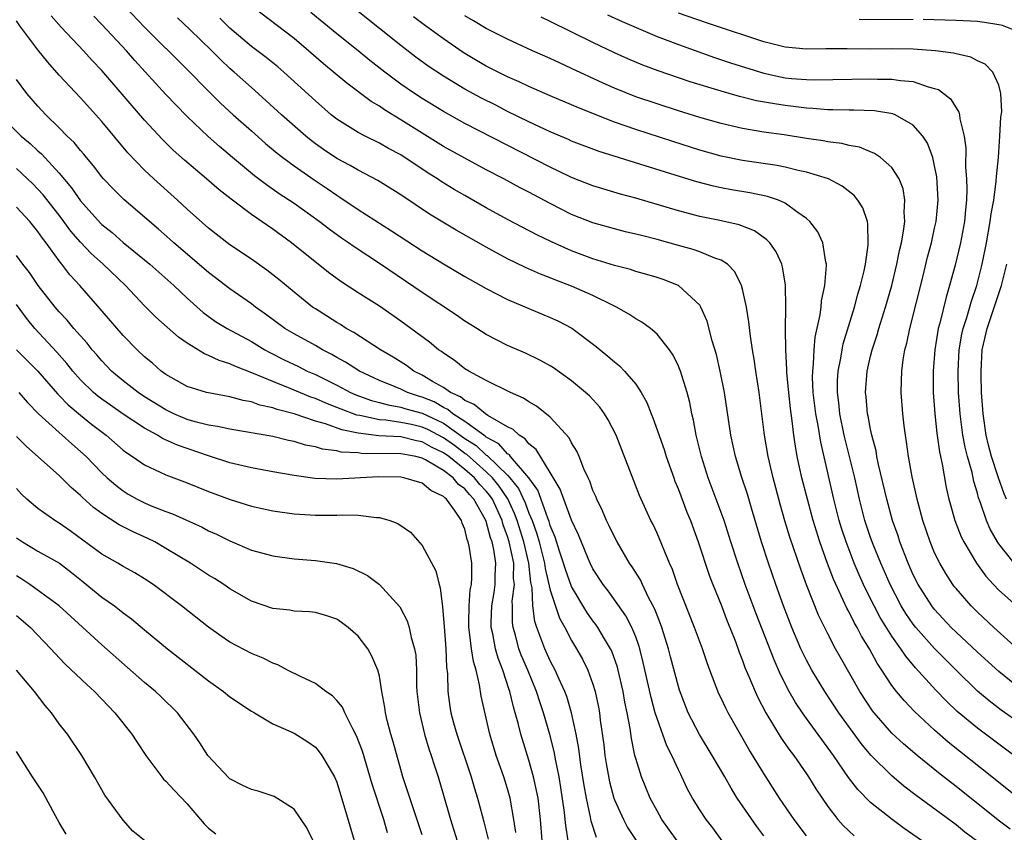
# Model space of a CAD drawing. Units: inches. Extents: x 2577000 to 2580000, y 1551000 to 1554000.
# Drawn here: x 2578231 to 2578324, y 1551792 to 1551868 of the extents above; entities that cross this region are included whole.
import ezdxf

# ---------------------------------------------------------------- set-up
doc = ezdxf.new("R2010")
doc.units = ezdxf.units.IN
doc.header["$MEASUREMENT"] = 0
doc.layers.add('LD25771551_2ft', color=84, linetype='Continuous')

msp = doc.modelspace()

# ---------------------------------------------------------------- linework, layer by layer
at = {"layer": 'LD25771551_2ft'}
for points, elevation in [([(2578238.242, 1551872.242), (2578243, 1551867.208), (2578247, 1551863.241), (2578249, 1551861.206), (2578250.104, 1551860.104), (2578251.307, 1551859), (2578253, 1551857.488), (2578254.328, 1551856.328), (2578255.417, 1551855.417), (2578255.951, 1551855), (2578257, 1551854.224), (2578258.899, 1551852.899), (2578260.099, 1551852.099), (2578261, 1551851.466), (2578261.291, 1551851.291), (2578263, 1551850.135), (2578266.143, 1551848.143), (2578269, 1551846.262), (2578271, 1551845.034), (2578273, 1551843.851), (2578275, 1551842.718), (2578277, 1551841.697), (2578281, 1551840.032), (2578281.708, 1551839.708), (2578283.028, 1551839.028), (2578285.304, 1551837.304), (2578285.657, 1551837), (2578286.4, 1551836.4), (2578287, 1551835.855), (2578287.48, 1551835.48), (2578287.936, 1551835), (2578289, 1551833.762), (2578289.511, 1551833), (2578290.047, 1551832.047), (2578290.452, 1551831), (2578290.616, 1551830.616), (2578291.656, 1551827.656), (2578291.853, 1551827), (2578292.562, 1551825), (2578292.679, 1551824.679), (2578293, 1551823.918), (2578293.801, 1551821.801), (2578294.122, 1551821), (2578294.85, 1551819), (2578295.894, 1551815.894), (2578296.235, 1551815), (2578297, 1551813.116), (2578297.581, 1551811.581), (2578297.822, 1551811), (2578298.34, 1551809.66), (2578298.684, 1551808.685), (2578299, 1551807.888), (2578299.229, 1551807.229), (2578299.59, 1551806.41), (2578300.176, 1551805), (2578300.44, 1551804.439), (2578301.202, 1551803), (2578302.633, 1551800.633), (2578303.45, 1551799.451), (2578303.799, 1551799), (2578305, 1551797.271), (2578305.182, 1551797), (2578305.876, 1551795.876), (2578306.466, 1551795), (2578307, 1551794.22), (2578307.938, 1551793), (2578308.432, 1551792.432), (2578309.474, 1551791.475)], 6978), ([(2578327, 1551797.066), (2578321, 1551801.542), (2578319.122, 1551803.122), (2578318.095, 1551804.096), (2578317.114, 1551805.115), (2578315.204, 1551807.205), (2578314.291, 1551808.291), (2578313.831, 1551809), (2578313, 1551810.169), (2578311.911, 1551811.912), (2578311.335, 1551813), (2578310.549, 1551814.549), (2578310.344, 1551815), (2578309.928, 1551815.927), (2578309.477, 1551817), (2578308.704, 1551819), (2578308.283, 1551820.283), (2578308.072, 1551821), (2578307.752, 1551822.249), (2578307.563, 1551823), (2578306.332, 1551828.332), (2578306.082, 1551829.918), (2578305.869, 1551831), (2578305.634, 1551833), (2578305.57, 1551834.431), (2578305.578, 1551835), (2578305.663, 1551835.663), (2578305.709, 1551837), (2578305.809, 1551838.19), (2578306.262, 1551840.262), (2578306.357, 1551841), (2578306.412, 1551841.588), (2578306.716, 1551843), (2578306.872, 1551844.872), (2578306.867, 1551845), (2578306.812, 1551845.188), (2578306.525, 1551847), (2578306.055, 1551848.055), (2578305.319, 1551849), (2578305, 1551849.287), (2578304.097, 1551849.903), (2578303, 1551850.716), (2578302.36, 1551851), (2578301.353, 1551851.353), (2578299.693, 1551851.693), (2578297.97, 1551851.97), (2578297, 1551852.151), (2578296.302, 1551852.302), (2578294.722, 1551852.722), (2578293.187, 1551853.187), (2578285.57, 1551855.57), (2578283, 1551856.547), (2578282.691, 1551856.691), (2578281, 1551857.405), (2578279, 1551858.332), (2578277, 1551859.315), (2578275.891, 1551859.891), (2578274.556, 1551860.556), (2578273, 1551861.398), (2578271, 1551862.607), (2578269.567, 1551863.567), (2578268.409, 1551864.409), (2578267, 1551865.486), (2578261, 1551870.31)], 6988), ([(2578301, 1551791.485), (2578300.333, 1551792.333), (2578298.512, 1551795), (2578297.931, 1551795.931), (2578297.335, 1551797), (2578296.173, 1551799), (2578294.96, 1551800.96), (2578293.921, 1551803), (2578293.654, 1551803.654), (2578293.109, 1551805.109), (2578293, 1551805.46), (2578292.248, 1551808.249), (2578292.064, 1551809), (2578291.447, 1551811), (2578291.331, 1551811.332), (2578291, 1551812.129), (2578290.76, 1551812.76), (2578290.214, 1551813.786), (2578289.624, 1551815), (2578289.434, 1551815.435), (2578288.665, 1551816.665), (2578288.431, 1551817), (2578287.257, 1551819), (2578287, 1551819.48), (2578286.515, 1551820.516), (2578286.271, 1551821), (2578285.902, 1551821.902), (2578285.346, 1551823), (2578285.254, 1551823.254), (2578285, 1551823.824), (2578284.693, 1551824.693), (2578284.537, 1551825), (2578284.146, 1551825.854), (2578283.7, 1551827), (2578283.492, 1551827.492), (2578283, 1551828.272), (2578282.759, 1551828.759), (2578281, 1551830.671), (2578279.724, 1551831.725), (2578279, 1551832.127), (2578278.478, 1551832.478), (2578277.285, 1551833), (2578275, 1551834.122), (2578273.362, 1551835), (2578273, 1551835.223), (2578272.007, 1551836.007), (2578271, 1551836.666), (2578270.82, 1551836.82), (2578270.542, 1551837), (2578269.698, 1551837.698), (2578267.953, 1551839), (2578267, 1551839.689), (2578265, 1551841.077), (2578263, 1551842.343), (2578261.389, 1551843.389), (2578260.229, 1551844.229), (2578256.755, 1551847), (2578255, 1551848.288), (2578253, 1551849.676), (2578251.105, 1551851.105), (2578249.978, 1551851.978), (2578248.808, 1551853), (2578246.742, 1551854.742), (2578245.688, 1551855.688), (2578244.677, 1551856.677), (2578243, 1551858.497), (2578239, 1551863.159), (2578238.095, 1551864.095), (2578237.266, 1551865), (2578235.195, 1551867.195), (2578234.266, 1551868.266)], 6974), ([(2578324.087, 1551792.087), (2578322.935, 1551792.935), (2578319, 1551796.103), (2578318.485, 1551796.485), (2578317.363, 1551797.363), (2578315.365, 1551799), (2578314.093, 1551800.092), (2578313, 1551801.095), (2578311.335, 1551803), (2578311.186, 1551803.187), (2578310.002, 1551805), (2578308.179, 1551808.179), (2578307.728, 1551809), (2578307, 1551810.388), (2578306.135, 1551812.134), (2578305, 1551814.989), (2578304.455, 1551816.455), (2578303.447, 1551819.446), (2578302.975, 1551820.976), (2578302.526, 1551822.526), (2578301.861, 1551825), (2578301.397, 1551827), (2578301.072, 1551829), (2578300.562, 1551833), (2578300.255, 1551835), (2578300.105, 1551836.105), (2578299.942, 1551837), (2578299.739, 1551838.261), (2578299.607, 1551839.607), (2578299.371, 1551841), (2578299, 1551842.684), (2578298.915, 1551843), (2578298.283, 1551844.283), (2578297.588, 1551845), (2578297, 1551845.395), (2578296.421, 1551845.579), (2578295, 1551846.178), (2578294.385, 1551846.385), (2578293, 1551846.745), (2578291, 1551847.313), (2578289.654, 1551847.654), (2578289, 1551847.836), (2578288.052, 1551848.052), (2578287, 1551848.314), (2578285, 1551848.877), (2578283, 1551849.667), (2578281, 1551850.681), (2578279, 1551851.754), (2578278.174, 1551852.174), (2578276.653, 1551853), (2578275, 1551853.861), (2578273, 1551854.928), (2578271, 1551856.033), (2578269, 1551857.276), (2578267, 1551858.543), (2578265.465, 1551859.465), (2578265, 1551859.795), (2578264.234, 1551860.234), (2578261.95, 1551861.95), (2578259.763, 1551863.763), (2578258.342, 1551865), (2578257, 1551866.131), (2578253.106, 1551869.106)], 6984), ([(2578324.85, 1551795), (2578323, 1551796.461), (2578322.345, 1551797), (2578318.256, 1551800.256), (2578317, 1551801.383), (2578315.126, 1551803.126), (2578314.136, 1551804.136), (2578313.43, 1551805), (2578313, 1551805.558), (2578312.061, 1551807), (2578311.631, 1551807.63), (2578310.893, 1551809), (2578310.164, 1551810.164), (2578309.741, 1551811), (2578309.464, 1551811.464), (2578309, 1551812.414), (2578308.786, 1551812.786), (2578308.446, 1551813.554), (2578307.519, 1551815.519), (2578306.973, 1551816.974), (2578306.253, 1551819), (2578305.633, 1551821), (2578305.079, 1551823), (2578304.561, 1551825), (2578304.129, 1551827), (2578303.953, 1551827.953), (2578303.807, 1551829), (2578303.657, 1551830.344), (2578303.489, 1551831.489), (2578303.329, 1551833), (2578303.165, 1551834.835), (2578303.162, 1551835.162), (2578303.059, 1551837), (2578303.029, 1551838.971), (2578303.064, 1551841), (2578303.043, 1551843.043), (2578302.759, 1551844.759), (2578302.684, 1551845), (2578302.154, 1551846.154), (2578301.552, 1551847), (2578301.295, 1551847.295), (2578300.133, 1551848.133), (2578298.704, 1551848.704), (2578296.886, 1551849.114), (2578295, 1551849.491), (2578293, 1551850.013), (2578289, 1551851.184), (2578287.567, 1551851.567), (2578285, 1551852.337), (2578283, 1551853.131), (2578282.752, 1551853.248), (2578281, 1551854.104), (2578273, 1551858.192), (2578271, 1551859.295), (2578269, 1551860.527), (2578268.272, 1551861), (2578267, 1551861.882), (2578265.501, 1551863), (2578264.1, 1551864.1), (2578263, 1551864.994), (2578261, 1551866.58), (2578258.58, 1551868.58)], 6986), ([(2578325.319, 1551805), (2578323, 1551806.869), (2578321, 1551808.678), (2578319, 1551810.555), (2578318.547, 1551811), (2578317, 1551812.656), (2578316.729, 1551813), (2578315.465, 1551815), (2578315, 1551815.923), (2578314.525, 1551817), (2578313.751, 1551819), (2578313.572, 1551819.572), (2578313.057, 1551821), (2578312.508, 1551823), (2578311.751, 1551826.249), (2578311.6, 1551827), (2578311.517, 1551827.518), (2578311.119, 1551829), (2578311, 1551829.561), (2578310.78, 1551830.78), (2578310.723, 1551831), (2578310.584, 1551832.584), (2578310.534, 1551833), (2578310.68, 1551835), (2578311, 1551836.411), (2578311.143, 1551837), (2578311.608, 1551838.392), (2578311.769, 1551839), (2578312.397, 1551841), (2578312.98, 1551843), (2578313.464, 1551845), (2578313.71, 1551846.29), (2578313.882, 1551847), (2578314.089, 1551848.089), (2578314.193, 1551849), (2578314.133, 1551849.868), (2578314.215, 1551851), (2578314.053, 1551852.054), (2578313.675, 1551853), (2578313, 1551854.06), (2578311.922, 1551855), (2578311.377, 1551855.377), (2578311, 1551855.52), (2578309.966, 1551855.966), (2578309, 1551856.134), (2578308.318, 1551856.318), (2578307, 1551856.475), (2578306.563, 1551856.563), (2578305, 1551856.786), (2578302.89, 1551857.11), (2578301, 1551857.371), (2578299, 1551857.711), (2578297, 1551858.178), (2578295, 1551858.741), (2578293, 1551859.367), (2578291, 1551860.021), (2578289, 1551860.698), (2578287, 1551861.491), (2578285.955, 1551861.955), (2578283, 1551863.345), (2578281.853, 1551863.853), (2578281, 1551864.26), (2578279.341, 1551865), (2578277, 1551866.074), (2578275, 1551867.087), (2578273.812, 1551867.812), (2578273, 1551868.27)], 6992), ([(2578286.372, 1551868.372), (2578287.732, 1551867.732), (2578291, 1551866.343), (2578293, 1551865.572), (2578296.379, 1551864.379), (2578297.881, 1551863.881), (2578301, 1551862.887), (2578302.552, 1551862.552), (2578303, 1551862.472), (2578303.588, 1551862.412), (2578305, 1551862.301), (2578305.726, 1551862.274), (2578311, 1551862.38), (2578311.649, 1551862.351), (2578313, 1551862.347), (2578313.795, 1551862.205), (2578315, 1551862.108), (2578316.38, 1551861.62), (2578317, 1551861.479), (2578317.356, 1551861.356), (2578318.489, 1551860.489), (2578319, 1551859.638), (2578319.261, 1551859.261), (2578319.333, 1551859), (2578319.362, 1551858.638), (2578319.755, 1551857), (2578319.911, 1551855.911), (2578319.904, 1551854.096), (2578319.996, 1551853), (2578320.024, 1551852.024), (2578319.987, 1551851), (2578319.884, 1551850.116), (2578319.797, 1551849), (2578319.424, 1551847), (2578318.922, 1551844.922), (2578318.401, 1551843), (2578318.068, 1551841.932), (2578317.476, 1551839.476), (2578317.338, 1551839), (2578317.021, 1551837), (2578316.867, 1551835), (2578316.87, 1551833), (2578317.004, 1551831), (2578317.197, 1551829.197), (2578317.447, 1551827.446), (2578317.703, 1551826.297), (2578318.091, 1551824.091), (2578318.336, 1551823), (2578318.469, 1551822.47), (2578318.89, 1551821), (2578319.483, 1551819.483), (2578319.722, 1551819), (2578320.906, 1551817), (2578321.784, 1551815.784), (2578322.508, 1551815), (2578323, 1551814.495), (2578324.655, 1551813)], 6996), ([(2578324.456, 1551817), (2578323, 1551818.817), (2578322.876, 1551819), (2578322.192, 1551820.192), (2578321.841, 1551821), (2578321.259, 1551822.741), (2578321.115, 1551823.115), (2578321, 1551823.565), (2578320.667, 1551824.667), (2578320.499, 1551825.501), (2578320.081, 1551827), (2578319.861, 1551827.861), (2578319.65, 1551829), (2578319.376, 1551831), (2578319.248, 1551833), (2578319.206, 1551835), (2578319.303, 1551837), (2578319.554, 1551838.445), (2578319.677, 1551839), (2578320.012, 1551840.012), (2578320.446, 1551841.554), (2578320.944, 1551843), (2578321.441, 1551845), (2578321.843, 1551847), (2578322.207, 1551849), (2578322.282, 1551849.718), (2578322.531, 1551851), (2578322.774, 1551852.774), (2578322.784, 1551853.215), (2578322.965, 1551855), (2578323.12, 1551857), (2578323.214, 1551858.786), (2578323.284, 1551859.284), (2578323.208, 1551861), (2578323, 1551861.778), (2578322.456, 1551863), (2578321.73, 1551863.73), (2578321, 1551864.067), (2578320.402, 1551864.402), (2578319, 1551864.706), (2578318.78, 1551864.78), (2578317.077, 1551865), (2578315, 1551865.146), (2578313, 1551865.171), (2578311, 1551865.154), (2578308.82, 1551865.18), (2578306.823, 1551865.177), (2578305, 1551865.153), (2578303, 1551865.339), (2578301, 1551865.837), (2578299.773, 1551866.227), (2578297.51, 1551867), (2578295.623, 1551867.623), (2578293, 1551868.532)], 6998), ([(2578299, 1551788.349), (2578296.216, 1551792.216), (2578295.6, 1551793), (2578295, 1551793.916), (2578294.322, 1551795), (2578293.855, 1551795.855), (2578293.333, 1551797), (2578293.213, 1551797.212), (2578293, 1551797.658), (2578292.395, 1551799), (2578291.917, 1551799.917), (2578291, 1551802.468), (2578290.838, 1551803), (2578290.433, 1551804.433), (2578289.699, 1551807.699), (2578289.372, 1551809), (2578289.291, 1551809.291), (2578289, 1551810.108), (2578288.646, 1551811), (2578288.086, 1551812.085), (2578286.411, 1551814.411), (2578285.941, 1551815), (2578285, 1551816.474), (2578284.743, 1551817), (2578284.554, 1551817.446), (2578283.653, 1551819.653), (2578283, 1551821.052), (2578282.258, 1551823), (2578281.939, 1551823.939), (2578281, 1551825.505), (2578279.667, 1551827.667), (2578279, 1551828.192), (2578278.661, 1551828.661), (2578278.071, 1551829), (2578277.529, 1551829.529), (2578277, 1551829.789), (2578275.155, 1551830.845), (2578274.924, 1551831), (2578273.885, 1551831.885), (2578273, 1551832.241), (2578272.595, 1551832.595), (2578271.662, 1551833), (2578271, 1551833.448), (2578269.98, 1551834.02), (2578269, 1551834.627), (2578268.225, 1551835), (2578267.525, 1551835.525), (2578266.298, 1551836.298), (2578265.097, 1551837), (2578262.614, 1551838.614), (2578261.889, 1551839), (2578261.35, 1551839.35), (2578261, 1551839.552), (2578260.122, 1551840.122), (2578259, 1551840.816), (2578258.729, 1551841), (2578257, 1551842.381), (2578255.569, 1551843.569), (2578254.45, 1551844.45), (2578253, 1551845.478), (2578251, 1551846.829), (2578249, 1551848.386), (2578247, 1551850.154), (2578246.083, 1551851), (2578243.857, 1551853), (2578243, 1551853.811), (2578241.446, 1551855.446), (2578239, 1551858.381), (2578237, 1551860.581), (2578235, 1551862.716), (2578233.925, 1551863.925), (2578233, 1551865.098), (2578231.325, 1551867.325), (2578231, 1551867.787)], 6972), ([(2578305, 1551791.466), (2578303.856, 1551793), (2578302.48, 1551795), (2578301, 1551797.298), (2578299.607, 1551799.606), (2578297.656, 1551803), (2578297.429, 1551803.429), (2578297, 1551804.354), (2578296.784, 1551804.784), (2578295.931, 1551807), (2578295.684, 1551807.684), (2578295.241, 1551809), (2578294.511, 1551811), (2578292.928, 1551815), (2578292.432, 1551816.432), (2578292.17, 1551817), (2578291, 1551819.828), (2578290.624, 1551820.624), (2578290.422, 1551821), (2578289.347, 1551823.347), (2578287.157, 1551829), (2578286.435, 1551830.435), (2578286.08, 1551831), (2578285.627, 1551831.627), (2578284.669, 1551832.669), (2578284.305, 1551833), (2578283, 1551834.09), (2578281.295, 1551835.295), (2578281, 1551835.483), (2578280.021, 1551836.021), (2578278.666, 1551836.666), (2578277, 1551837.39), (2578275, 1551838.431), (2578274.112, 1551839), (2578273, 1551839.682), (2578272.224, 1551840.224), (2578269, 1551842.36), (2578265.095, 1551845), (2578262.62, 1551846.62), (2578262.1, 1551847), (2578261.443, 1551847.443), (2578260.28, 1551848.28), (2578259.363, 1551849), (2578257, 1551850.694), (2578255.614, 1551851.614), (2578254.431, 1551852.431), (2578253.295, 1551853.295), (2578251.227, 1551855), (2578250.024, 1551856.024), (2578248.961, 1551856.961), (2578247, 1551858.841), (2578245.926, 1551859.927), (2578245, 1551860.913), (2578242.093, 1551864.093), (2578241.301, 1551865), (2578239, 1551867.471), (2578238.235, 1551868.235)], 6976), ([(2578317, 1551790.206), (2578314.159, 1551792.159), (2578313.006, 1551793), (2578311, 1551794.611), (2578309.808, 1551795.808), (2578308.94, 1551796.94), (2578307.521, 1551799), (2578305, 1551802.456), (2578304.616, 1551803), (2578303.968, 1551803.968), (2578303.385, 1551805), (2578302.572, 1551806.572), (2578301.958, 1551807.959), (2578300.275, 1551812.275), (2578299.262, 1551815), (2578298.56, 1551817), (2578297.904, 1551819), (2578297.271, 1551821), (2578296.548, 1551823), (2578295.789, 1551825), (2578295.148, 1551827), (2578294.74, 1551828.74), (2578294.666, 1551829), (2578294.412, 1551830.413), (2578294.262, 1551831), (2578294.064, 1551832.063), (2578293.814, 1551833), (2578293.183, 1551835), (2578293, 1551835.46), (2578292.503, 1551836.503), (2578292.153, 1551837), (2578291, 1551838.472), (2578290.376, 1551839), (2578289.581, 1551839.581), (2578289, 1551839.883), (2578288.344, 1551840.344), (2578287.188, 1551841), (2578286.839, 1551841.161), (2578285, 1551842.08), (2578283, 1551842.957), (2578281.511, 1551843.511), (2578281, 1551843.724), (2578280.074, 1551844.074), (2578278.686, 1551844.686), (2578277, 1551845.508), (2578275, 1551846.59), (2578272.196, 1551848.196), (2578269.699, 1551849.699), (2578267, 1551851.504), (2578264.844, 1551852.844), (2578263, 1551853.82), (2578262.26, 1551854.26), (2578261, 1551854.921), (2578259.752, 1551855.752), (2578259, 1551856.289), (2578258.593, 1551856.593), (2578258.105, 1551857), (2578255.835, 1551859), (2578254.351, 1551860.351), (2578253, 1551861.549), (2578251.406, 1551863), (2578251, 1551863.349), (2578250.144, 1551864.143), (2578249.312, 1551865), (2578247.249, 1551867), (2578246.072, 1551868.072)], 6980), ([(2578321, 1551790.946), (2578319.828, 1551791.828), (2578319, 1551792.494), (2578315.254, 1551795.253), (2578314.129, 1551796.128), (2578313, 1551797.104), (2578311.028, 1551799.028), (2578310.113, 1551800.112), (2578308.026, 1551803), (2578306.701, 1551805), (2578305.495, 1551807), (2578305, 1551807.924), (2578304.482, 1551809), (2578303.627, 1551811), (2578302.844, 1551813), (2578302.12, 1551815), (2578301.437, 1551817), (2578300.786, 1551819), (2578299.833, 1551822.167), (2578299.462, 1551823.462), (2578298.954, 1551825.046), (2578298.353, 1551827), (2578297.905, 1551829), (2578297.312, 1551833), (2578296.921, 1551835), (2578296.557, 1551836.557), (2578296.161, 1551837.838), (2578295.684, 1551839.684), (2578295.114, 1551841), (2578295, 1551841.182), (2578293.024, 1551843.024), (2578291.567, 1551843.567), (2578291, 1551843.75), (2578290.043, 1551844.043), (2578289, 1551844.331), (2578288.505, 1551844.505), (2578287, 1551844.897), (2578285.4, 1551845.4), (2578285, 1551845.509), (2578283, 1551846.255), (2578281.099, 1551847.099), (2578279.754, 1551847.754), (2578277, 1551849.189), (2578275, 1551850.282), (2578273, 1551851.43), (2578272.01, 1551852.01), (2578270.769, 1551852.769), (2578270.433, 1551853), (2578269.55, 1551853.55), (2578267, 1551855.238), (2578265.856, 1551855.856), (2578265, 1551856.35), (2578263.649, 1551857), (2578263, 1551857.337), (2578261, 1551858.585), (2578260.484, 1551859), (2578259, 1551860.295), (2578256.049, 1551863), (2578255.484, 1551863.484), (2578254.38, 1551864.38), (2578253, 1551865.406), (2578251, 1551867.102), (2578250.053, 1551868.053)], 6982), ([(2578325, 1551801.999), (2578323.244, 1551803.244), (2578322.106, 1551804.106), (2578321, 1551805.037), (2578319, 1551806.981), (2578317, 1551809.011), (2578315.233, 1551811), (2578315, 1551811.297), (2578314.304, 1551812.304), (2578313.878, 1551813), (2578312.821, 1551815), (2578311.957, 1551817), (2578311.243, 1551818.756), (2578311, 1551819.416), (2578310.464, 1551821), (2578309.95, 1551823), (2578309.514, 1551825), (2578308.535, 1551829), (2578308.117, 1551831), (2578308.018, 1551832.019), (2578307.894, 1551833), (2578307.911, 1551834.089), (2578307.971, 1551835), (2578308.217, 1551836.217), (2578308.331, 1551837), (2578308.443, 1551837.557), (2578309.483, 1551841), (2578309.794, 1551842.206), (2578310.048, 1551843), (2578310.395, 1551844.395), (2578310.509, 1551845), (2578310.778, 1551846.778), (2578310.785, 1551847), (2578310.752, 1551848.752), (2578310.696, 1551849), (2578310.273, 1551850.273), (2578309.812, 1551851), (2578309.448, 1551851.449), (2578308.327, 1551852.327), (2578307.05, 1551853), (2578305, 1551853.637), (2578304.21, 1551853.79), (2578303, 1551854.103), (2578302.253, 1551854.253), (2578299, 1551854.725), (2578297, 1551855.136), (2578295, 1551855.698), (2578292.492, 1551856.493), (2578289, 1551857.631), (2578288.017, 1551857.983), (2578287, 1551858.325), (2578283.648, 1551859.648), (2578283, 1551859.943), (2578281, 1551860.789), (2578279, 1551861.662), (2578278.098, 1551862.098), (2578277, 1551862.572), (2578275, 1551863.568), (2578274.095, 1551864.095), (2578272.842, 1551864.842), (2578271, 1551866.104), (2578269.323, 1551867.323), (2578268.184, 1551868.184)], 6990), ([(2578324.772, 1551809), (2578322.555, 1551811), (2578321, 1551812.434), (2578320.421, 1551813), (2578319, 1551814.625), (2578318.834, 1551814.834), (2578318.711, 1551815), (2578318.035, 1551816.035), (2578317.476, 1551817), (2578317, 1551817.978), (2578316.567, 1551819), (2578315.888, 1551821), (2578315.357, 1551823), (2578314.893, 1551825.107), (2578314.552, 1551827), (2578314.369, 1551828.369), (2578314.255, 1551829), (2578314.137, 1551829.863), (2578314.012, 1551831), (2578313.859, 1551833), (2578313.904, 1551834.096), (2578313.917, 1551835), (2578314.049, 1551836.049), (2578314.219, 1551837), (2578314.389, 1551837.611), (2578314.667, 1551839), (2578315.921, 1551843.921), (2578316.342, 1551845.658), (2578316.696, 1551847), (2578317, 1551848.386), (2578317.132, 1551849), (2578317.318, 1551851), (2578317.203, 1551853.203), (2578317, 1551854.235), (2578316.819, 1551855), (2578316.334, 1551856.334), (2578315.888, 1551857), (2578315, 1551858.037), (2578313.293, 1551859), (2578313.089, 1551859.089), (2578311.37, 1551859.37), (2578309.434, 1551859.434), (2578309, 1551859.425), (2578307.471, 1551859.471), (2578307, 1551859.465), (2578305.606, 1551859.606), (2578305, 1551859.63), (2578303.791, 1551859.791), (2578303, 1551859.874), (2578302.013, 1551860.013), (2578300.323, 1551860.323), (2578298.728, 1551860.727), (2578297, 1551861.218), (2578294.092, 1551862.092), (2578291.114, 1551863.114), (2578289.656, 1551863.656), (2578288.249, 1551864.249), (2578287, 1551864.813), (2578285, 1551865.781), (2578281, 1551867.751), (2578280.144, 1551868.144)], 6994), ([(2578315, 1551867.94), (2578311, 1551867.899), (2578309.937, 1551867.937)], 7000), ([(2578324.306, 1551867), (2578323.363, 1551867.363), (2578323, 1551867.437), (2578321.657, 1551867.658), (2578321, 1551867.724), (2578319, 1551867.835), (2578315.931, 1551867.931)], 7000), ([(2578292.89, 1551791), (2578291.461, 1551793), (2578291, 1551793.812), (2578290.359, 1551795), (2578289.534, 1551797), (2578289, 1551798.731), (2578288.933, 1551799), (2578288.604, 1551800.604), (2578288.488, 1551801.512), (2578288.202, 1551803), (2578287.979, 1551803.98), (2578287.812, 1551805), (2578287.35, 1551807), (2578287.282, 1551807.282), (2578286.757, 1551808.757), (2578286.64, 1551809), (2578286.086, 1551809.914), (2578285.462, 1551811), (2578285.274, 1551811.273), (2578285, 1551811.615), (2578284.427, 1551812.427), (2578283, 1551814.832), (2578282.416, 1551816.416), (2578282.245, 1551817), (2578281.863, 1551818.137), (2578281.453, 1551819.453), (2578281, 1551820.55), (2578280.902, 1551820.902), (2578280.77, 1551821.23), (2578279.838, 1551823.838), (2578278.996, 1551824.996), (2578277.286, 1551827), (2578277.166, 1551827.166), (2578277, 1551827.262), (2578276.188, 1551828.188), (2578275, 1551828.825), (2578274.91, 1551828.91), (2578274.766, 1551829), (2578273, 1551830.28), (2578271.874, 1551831), (2578271.407, 1551831.407), (2578271, 1551831.584), (2578270.11, 1551832.11), (2578269, 1551832.562), (2578268.657, 1551832.657), (2578267.615, 1551833), (2578267, 1551833.296), (2578266.473, 1551833.527), (2578265, 1551834.123), (2578263.127, 1551835), (2578261.832, 1551835.831), (2578261, 1551836.281), (2578260.55, 1551836.55), (2578259.66, 1551837), (2578259, 1551837.383), (2578257, 1551838.493), (2578256.152, 1551839), (2578254.335, 1551840.335), (2578253.379, 1551841), (2578253, 1551841.294), (2578251, 1551842.7), (2578249, 1551844.225), (2578245.754, 1551847), (2578245.362, 1551847.362), (2578244.295, 1551848.295), (2578243.457, 1551849), (2578243, 1551849.41), (2578241.066, 1551851.066), (2578240.056, 1551852.056), (2578239.165, 1551853), (2578239, 1551853.19), (2578238.225, 1551854.225), (2578237.555, 1551855), (2578237.308, 1551855.308), (2578237, 1551855.65), (2578236.401, 1551856.401), (2578235.761, 1551857), (2578235, 1551857.781), (2578233.75, 1551859), (2578233, 1551859.815), (2578231.981, 1551861), (2578231, 1551862.317)], 6970), ([(2578229.405, 1551859), (2578231.449, 1551857), (2578232.3, 1551856.3), (2578233, 1551855.627), (2578233.341, 1551855.341), (2578235, 1551853.535), (2578236.162, 1551852.162), (2578237, 1551850.934), (2578238.864, 1551848.864), (2578239, 1551848.726), (2578239.963, 1551847.963), (2578241, 1551847.047), (2578243.498, 1551845), (2578245.727, 1551843), (2578247, 1551841.818), (2578248.498, 1551840.498), (2578249.657, 1551839.657), (2578250.723, 1551839), (2578253, 1551837.772), (2578254.257, 1551837), (2578254.735, 1551836.735), (2578256.067, 1551836.067), (2578257.417, 1551835.417), (2578258.234, 1551835), (2578259, 1551834.667), (2578261, 1551833.673), (2578262.273, 1551833), (2578262.78, 1551832.78), (2578264.257, 1551832.257), (2578265, 1551832.064), (2578265.825, 1551831.825), (2578267, 1551831.633), (2578267.476, 1551831.477), (2578269, 1551831.054), (2578270.414, 1551830.415), (2578271, 1551830.106), (2578273, 1551828.697), (2578274.043, 1551828.043), (2578275, 1551827.136), (2578275.089, 1551827.089), (2578277, 1551825.242), (2578277.218, 1551825), (2578278.014, 1551824.014), (2578278.652, 1551822.652), (2578279, 1551821.692), (2578279.291, 1551821), (2578279.742, 1551819.742), (2578279.948, 1551819), (2578280.458, 1551817), (2578280.512, 1551816.512), (2578281, 1551814.488), (2578281.872, 1551811.872), (2578282.372, 1551811), (2578283, 1551809.771), (2578283.458, 1551809), (2578284.009, 1551808.009), (2578284.511, 1551807), (2578285, 1551805.67), (2578285.207, 1551805), (2578285.513, 1551803.513), (2578285.602, 1551803), (2578285.681, 1551802.319), (2578286, 1551800), (2578286.116, 1551799), (2578286.235, 1551798.235), (2578286.538, 1551796.538), (2578286.951, 1551795), (2578287, 1551794.86), (2578287.853, 1551793), (2578288.246, 1551792.246), (2578289.04, 1551791.04)], 6968), ([(2578285.325, 1551791.324), (2578284.835, 1551792.836), (2578284.772, 1551793.228), (2578284.381, 1551795), (2578284.174, 1551796.174), (2578283.872, 1551798.128), (2578283.667, 1551799.667), (2578283.416, 1551801), (2578282.991, 1551803), (2578282.538, 1551804.538), (2578282.368, 1551805), (2578281.805, 1551806.195), (2578281.454, 1551807), (2578281, 1551807.856), (2578280.476, 1551809), (2578279.727, 1551811), (2578279.543, 1551811.542), (2578279.362, 1551813), (2578279.301, 1551814.699), (2578279.186, 1551815.186), (2578278.987, 1551817), (2578278.512, 1551819), (2578277.896, 1551821), (2578277.658, 1551821.658), (2578277.031, 1551823.031), (2578276.225, 1551824.225), (2578275.586, 1551825), (2578275, 1551825.567), (2578273.176, 1551827.176), (2578273, 1551827.287), (2578272.016, 1551828.016), (2578271, 1551828.741), (2578269.524, 1551829.524), (2578269, 1551829.758), (2578268.007, 1551829.993), (2578267, 1551830.199), (2578265.607, 1551830.393), (2578265, 1551830.426), (2578263.172, 1551830.828), (2578262.873, 1551830.873), (2578261.418, 1551831.418), (2578261, 1551831.599), (2578259.981, 1551831.981), (2578259, 1551832.422), (2578258.562, 1551832.562), (2578256.622, 1551833.378), (2578255, 1551834.012), (2578253.215, 1551834.785), (2578251.455, 1551835.455), (2578251, 1551835.683), (2578249.982, 1551835.982), (2578249, 1551836.457), (2578248.602, 1551836.602), (2578247, 1551837.604), (2578246.177, 1551838.177), (2578244.053, 1551840.053), (2578243, 1551841.098), (2578241.2, 1551843), (2578239.117, 1551845), (2578238.002, 1551846.002), (2578237, 1551847.069), (2578236.106, 1551848.106), (2578235.452, 1551849), (2578235, 1551849.587), (2578233.491, 1551851.491), (2578233, 1551852.034), (2578232.522, 1551852.522), (2578232.041, 1551853), (2578231, 1551853.972)], 6966), ([(2578282.678, 1551791), (2578282.444, 1551792.444), (2578282.404, 1551793), (2578282.328, 1551793.671), (2578281.993, 1551795.992), (2578281.824, 1551797), (2578281.517, 1551798.483), (2578281.364, 1551799.363), (2578280.959, 1551800.959), (2578280.374, 1551803), (2578280.018, 1551804.019), (2578279.718, 1551805), (2578278.889, 1551807), (2578278.317, 1551808.317), (2578278.067, 1551809), (2578277.727, 1551810.273), (2578277.508, 1551811), (2578277.451, 1551811.451), (2578277.455, 1551813), (2578277.44, 1551813.44), (2578277.635, 1551815), (2578277.568, 1551815.568), (2578277.573, 1551817), (2578277.159, 1551819), (2578277, 1551819.516), (2578276.594, 1551820.594), (2578276.489, 1551821), (2578275.572, 1551823), (2578275.342, 1551823.342), (2578275, 1551823.757), (2578274.389, 1551824.389), (2578273.902, 1551825), (2578273, 1551825.792), (2578271.484, 1551827), (2578271, 1551827.353), (2578269.879, 1551827.879), (2578269, 1551828.387), (2578268.477, 1551828.477), (2578267, 1551828.831), (2578264.944, 1551828.944), (2578263, 1551829.184), (2578261.483, 1551829.483), (2578259.942, 1551830.058), (2578259, 1551830.314), (2578257, 1551831), (2578255.407, 1551831.407), (2578255, 1551831.566), (2578253.81, 1551831.811), (2578253, 1551832.11), (2578252.236, 1551832.236), (2578251, 1551832.587), (2578249, 1551832.95), (2578248.796, 1551833), (2578247, 1551833.54), (2578245, 1551834.686), (2578244.569, 1551835), (2578243.735, 1551835.735), (2578243, 1551836.336), (2578242.294, 1551837), (2578241, 1551838.327), (2578238.839, 1551840.839), (2578236.924, 1551843), (2578236.002, 1551844.002), (2578235.261, 1551845), (2578235, 1551845.326), (2578233.793, 1551847), (2578233.435, 1551847.435), (2578233, 1551848.071), (2578232.249, 1551849), (2578231, 1551850.361)], 6964), ([(2578280.245, 1551791), (2578280.098, 1551793), (2578279.852, 1551795), (2578279.723, 1551795.723), (2578279.436, 1551797), (2578279, 1551798.562), (2578278.234, 1551801), (2578277.99, 1551802.01), (2578277.717, 1551803), (2578277.541, 1551803.541), (2578277.203, 1551805), (2578277.143, 1551805.144), (2578276.545, 1551807), (2578276.104, 1551808.104), (2578275.87, 1551809), (2578275.606, 1551810.394), (2578275.458, 1551811), (2578275.459, 1551811.459), (2578275.518, 1551813), (2578275.737, 1551814.263), (2578275.849, 1551815), (2578275.852, 1551815.853), (2578275.913, 1551817), (2578275.71, 1551818.29), (2578275.541, 1551819), (2578275.393, 1551819.393), (2578275, 1551820.924), (2578274.943, 1551821.057), (2578273.841, 1551823), (2578273.427, 1551823.427), (2578273, 1551823.964), (2578272.392, 1551824.392), (2578271.895, 1551825), (2578271, 1551825.684), (2578269.301, 1551826.7), (2578269, 1551826.852), (2578268.406, 1551827), (2578267.206, 1551827.206), (2578267, 1551827.255), (2578263.29, 1551827.29), (2578263, 1551827.33), (2578261.413, 1551827.413), (2578261, 1551827.523), (2578259.678, 1551827.678), (2578259, 1551827.902), (2578258.067, 1551828.066), (2578257, 1551828.404), (2578256.496, 1551828.495), (2578255, 1551828.872), (2578251, 1551829.554), (2578249.819, 1551829.819), (2578249, 1551829.942), (2578247.748, 1551830.252), (2578247, 1551830.472), (2578245.755, 1551831), (2578245, 1551831.357), (2578243, 1551832.603), (2578242.405, 1551833), (2578241, 1551834.091), (2578239.912, 1551835), (2578239, 1551835.957), (2578238.526, 1551836.526), (2578238.103, 1551837), (2578237.617, 1551837.617), (2578237, 1551838.286), (2578236.381, 1551839), (2578235.758, 1551839.759), (2578235, 1551840.556), (2578234.618, 1551841), (2578233.024, 1551843), (2578232.217, 1551844.217), (2578231.593, 1551845), (2578231, 1551845.816)], 6962), ([(2578323.737, 1551823), (2578323.508, 1551823.508), (2578322.993, 1551824.994), (2578322.332, 1551827), (2578322.049, 1551828.049), (2578321.826, 1551829), (2578321.532, 1551831), (2578321.399, 1551833), (2578321.348, 1551834.652), (2578321.344, 1551835), (2578321.462, 1551837), (2578321.917, 1551839), (2578323.249, 1551843), (2578323.752, 1551845)], 7000), ([(2578277.778, 1551791.777), (2578277.601, 1551793), (2578277.24, 1551795), (2578277, 1551795.869), (2578276.652, 1551797), (2578275.942, 1551799), (2578275.326, 1551801), (2578274.538, 1551804.539), (2578274.383, 1551805.617), (2578274.045, 1551807), (2578273.794, 1551807.794), (2578273.628, 1551809), (2578273.447, 1551810.554), (2578273.365, 1551811), (2578273.38, 1551811.38), (2578273.388, 1551813), (2578273.496, 1551814.504), (2578273.606, 1551815), (2578273.653, 1551815.653), (2578273.648, 1551817), (2578273.411, 1551818.59), (2578273.322, 1551819), (2578273.226, 1551819.226), (2578273, 1551820.195), (2578272.758, 1551820.758), (2578272.673, 1551821), (2578272.031, 1551821.969), (2578271.286, 1551823), (2578271.118, 1551823.118), (2578271, 1551823.262), (2578269.809, 1551823.809), (2578269, 1551824.49), (2578267.284, 1551825), (2578267, 1551825.055), (2578264.909, 1551825.092), (2578261, 1551824.886), (2578258.954, 1551824.954), (2578257, 1551825.211), (2578255, 1551825.558), (2578253, 1551825.934), (2578251.792, 1551826.208), (2578251, 1551826.408), (2578249, 1551827.05), (2578246.07, 1551828.07), (2578244.694, 1551828.694), (2578244.199, 1551829), (2578243, 1551829.639), (2578241, 1551830.969), (2578239.8, 1551831.8), (2578239, 1551832.366), (2578238.638, 1551832.638), (2578238.207, 1551833), (2578237, 1551834.18), (2578236.274, 1551835), (2578235.716, 1551835.716), (2578234.778, 1551836.778), (2578232.736, 1551839), (2578231.945, 1551839.945), (2578231, 1551841.22)], 6960), ([(2578230.995, 1551836.995), (2578233, 1551834.997), (2578234.856, 1551832.856), (2578235, 1551832.723), (2578235.839, 1551831.839), (2578237, 1551830.867), (2578238.04, 1551830.04), (2578239.402, 1551829), (2578241, 1551827.604), (2578241.343, 1551827.343), (2578241.877, 1551827), (2578243, 1551826.208), (2578244.467, 1551825.533), (2578245, 1551825.268), (2578247, 1551824.518), (2578249, 1551823.723), (2578251.017, 1551822.983), (2578253, 1551822.355), (2578255, 1551821.908), (2578257, 1551821.63), (2578259, 1551821.508), (2578261, 1551821.506), (2578261.539, 1551821.539), (2578263, 1551821.502), (2578264.713, 1551821.287), (2578265, 1551821.291), (2578265.962, 1551821), (2578266.713, 1551820.713), (2578267.9, 1551819.9), (2578269, 1551818.679), (2578270.277, 1551816.277), (2578270.578, 1551815), (2578270.69, 1551814.69), (2578270.92, 1551812.92), (2578271.075, 1551811.075), (2578271.223, 1551809), (2578271.273, 1551807.273), (2578271.363, 1551806.637), (2578271.404, 1551805), (2578271.6, 1551803.601), (2578271.7, 1551803), (2578271.947, 1551802.053), (2578272.246, 1551801), (2578273.586, 1551797), (2578273.905, 1551795.905), (2578274.192, 1551795), (2578274.614, 1551793.387), (2578274.785, 1551792.785), (2578275.175, 1551791.175)], 6958), ([(2578231.235, 1551833), (2578232.045, 1551832.045), (2578233.07, 1551831), (2578235, 1551829.236), (2578235.285, 1551829), (2578236.179, 1551828.179), (2578237, 1551827.482), (2578237.52, 1551827), (2578239, 1551825.477), (2578239.511, 1551825), (2578240.302, 1551824.302), (2578241, 1551823.777), (2578241.479, 1551823.479), (2578242.319, 1551823), (2578243, 1551822.653), (2578243.605, 1551822.395), (2578245, 1551821.837), (2578245.62, 1551821.62), (2578248.381, 1551820.38), (2578249, 1551820.048), (2578249.731, 1551819.731), (2578251, 1551819.096), (2578253, 1551818.235), (2578255, 1551817.691), (2578257, 1551817.422), (2578259, 1551817.248), (2578260.968, 1551816.968), (2578262.525, 1551816.525), (2578263.865, 1551815.865), (2578265.002, 1551815.002), (2578266.922, 1551812.922), (2578267.607, 1551811.607), (2578267.782, 1551811), (2578267.963, 1551810.037), (2578268.282, 1551809), (2578268.397, 1551808.397), (2578268.456, 1551807), (2578268.479, 1551805.521), (2578268.516, 1551805), (2578268.737, 1551803), (2578269.225, 1551801), (2578269.63, 1551799.63), (2578269.854, 1551799), (2578270.116, 1551798.116), (2578270.493, 1551797), (2578271, 1551795.285), (2578271.644, 1551793), (2578272.265, 1551791)], 6956), ([(2578269, 1551791.582), (2578267.204, 1551797), (2578267, 1551797.688), (2578266.286, 1551800.286), (2578266.065, 1551801), (2578265.727, 1551802.273), (2578265.56, 1551803), (2578265.504, 1551803.504), (2578265.234, 1551805), (2578265, 1551806.427), (2578264.862, 1551807), (2578264.289, 1551808.29), (2578263.899, 1551809), (2578263, 1551810.188), (2578262.083, 1551811), (2578261.458, 1551811.459), (2578261, 1551811.752), (2578260.062, 1551812.063), (2578259, 1551812.383), (2578258.449, 1551812.449), (2578257, 1551812.525), (2578256.599, 1551812.599), (2578255, 1551812.751), (2578253, 1551813.458), (2578251, 1551814.607), (2578250.428, 1551815), (2578249.56, 1551815.561), (2578249, 1551815.891), (2578247.292, 1551817), (2578245, 1551818.398), (2578243.955, 1551819), (2578243.32, 1551819.32), (2578241.933, 1551819.933), (2578240.609, 1551820.609), (2578239, 1551821.647), (2578238.216, 1551822.216), (2578237.175, 1551823.175), (2578237, 1551823.356), (2578236.11, 1551824.11), (2578235, 1551825.219), (2578231.927, 1551827.927), (2578231, 1551828.87)], 6954), ([(2578265.76, 1551791.76), (2578265.423, 1551793), (2578264.322, 1551796.321), (2578263.404, 1551799.404), (2578262.853, 1551800.853), (2578262.506, 1551801.494), (2578261.759, 1551803), (2578261.535, 1551803.535), (2578261, 1551804.156), (2578260.587, 1551804.587), (2578259.987, 1551805), (2578259, 1551805.727), (2578257.617, 1551806.383), (2578256.376, 1551807), (2578255.484, 1551807.484), (2578255, 1551807.654), (2578254.099, 1551808.099), (2578253, 1551808.565), (2578251, 1551809.619), (2578250.173, 1551810.173), (2578249, 1551811.003), (2578246.469, 1551813), (2578243.803, 1551815), (2578243, 1551815.54), (2578242.093, 1551816.093), (2578241, 1551816.687), (2578240.487, 1551817), (2578239, 1551817.854), (2578236.033, 1551820.033), (2578235, 1551820.77), (2578234.602, 1551821), (2578233, 1551822.133), (2578231.982, 1551823), (2578231.472, 1551823.472), (2578231, 1551823.993)], 6952), ([(2578231, 1551819.368), (2578231.565, 1551819), (2578233, 1551818.133), (2578235.023, 1551817), (2578236.142, 1551816.142), (2578237.256, 1551815.256), (2578239, 1551813.82), (2578240.179, 1551813), (2578240.65, 1551812.65), (2578241, 1551812.358), (2578241.784, 1551811.784), (2578243, 1551810.757), (2578245.163, 1551809), (2578249, 1551805.983), (2578250.403, 1551805), (2578251, 1551804.497), (2578253, 1551803.15), (2578253.282, 1551803), (2578255, 1551801.974), (2578257, 1551801.103), (2578258.288, 1551800.288), (2578259, 1551799.788), (2578259.351, 1551799.352), (2578259.595, 1551799), (2578260.788, 1551797), (2578261, 1551796.503), (2578261.346, 1551795.346), (2578261.675, 1551794.325), (2578262.714, 1551790.714)], 6950), ([(2578258.796, 1551791), (2578258.213, 1551792.213), (2578257, 1551793.959), (2578255.144, 1551795.145), (2578253.642, 1551795.642), (2578253, 1551795.815), (2578252.192, 1551796.192), (2578251, 1551796.812), (2578250.9, 1551796.9), (2578248.94, 1551799), (2578248.188, 1551800.188), (2578247.614, 1551801), (2578246.087, 1551803), (2578244.522, 1551804.522), (2578244.014, 1551805), (2578243, 1551805.838), (2578239, 1551809.353), (2578235, 1551813.002), (2578232.26, 1551815), (2578231.516, 1551815.516), (2578231, 1551815.838)], 6948), ([(2578231, 1551812.106), (2578232.312, 1551811), (2578234.231, 1551809), (2578234.586, 1551808.586), (2578235.563, 1551807.563), (2578237.611, 1551805.611), (2578238.296, 1551805), (2578239, 1551804.287), (2578240.229, 1551803), (2578241.814, 1551801), (2578242.274, 1551800.274), (2578243.116, 1551799), (2578244.603, 1551797), (2578244.787, 1551796.787), (2578245, 1551796.587), (2578245.759, 1551795.759), (2578247, 1551794.459), (2578248.595, 1551792.595), (2578249, 1551792.201), (2578249.672, 1551791.671)], 6946), ([(2578243, 1551791.023), (2578241.901, 1551791.901), (2578241, 1551792.937), (2578239.278, 1551795.278), (2578238.313, 1551797), (2578237.133, 1551799), (2578235.778, 1551801), (2578235, 1551801.977), (2578234.29, 1551803), (2578233.679, 1551803.679), (2578232.682, 1551805), (2578231, 1551807.003)], 6944), ([(2578235.644, 1551791.644), (2578235, 1551792.736), (2578234.668, 1551793.332), (2578233.509, 1551795.509), (2578233, 1551796.24), (2578232.501, 1551797), (2578231, 1551799.378)], 6942)]:
    msp.add_lwpolyline(points, dxfattribs=dict(at, elevation=elevation))

doc.saveas('drawing.dxf')
